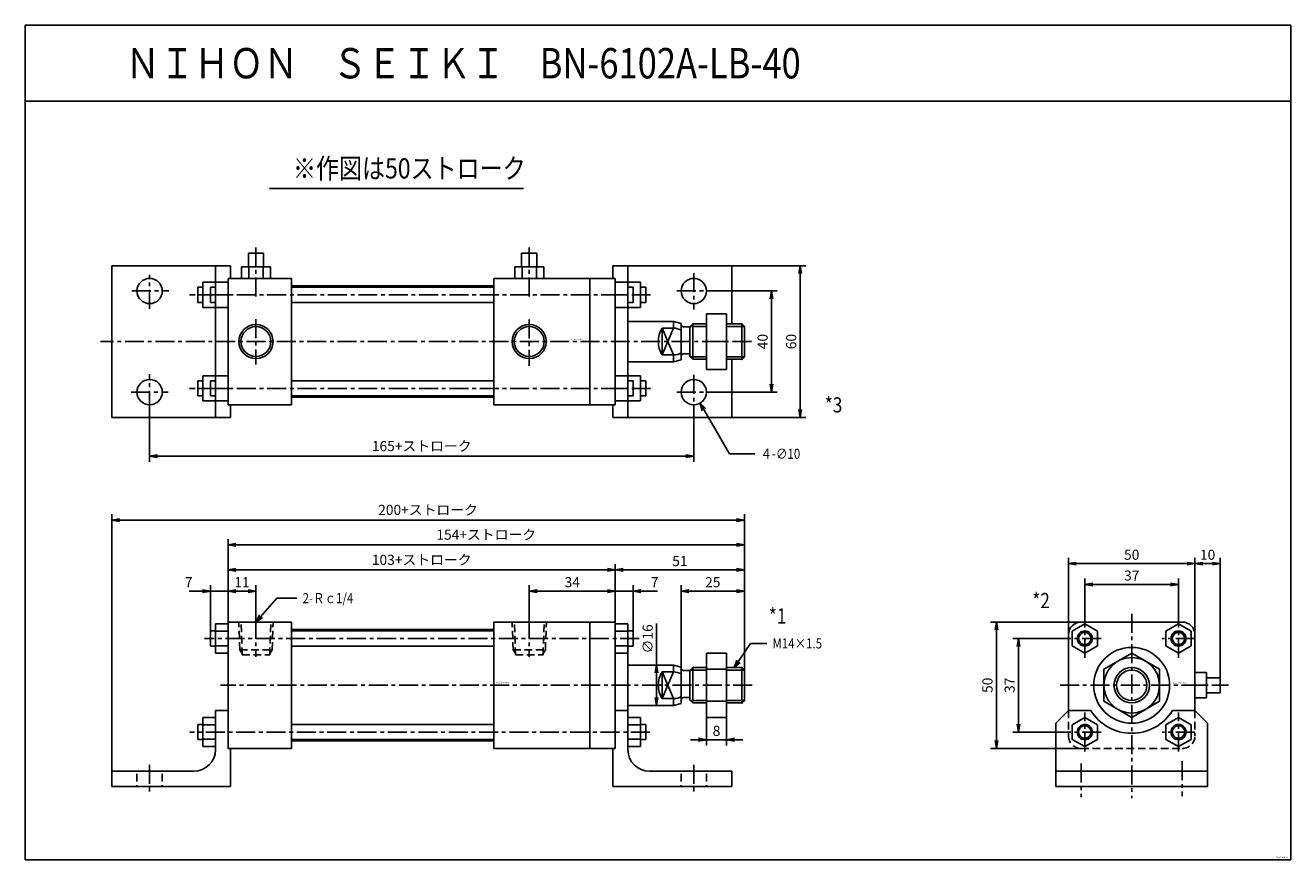
# Model space of a CAD drawing. Units: millimetres. Extents: x -235 to 265, y -162 to 168.
import ezdxf

# ---------------------------------------------------------------- set-up
doc = ezdxf.new("R2010")
doc.units = ezdxf.units.MM
doc.linetypes.add('CENTER', pattern=[12, 7.5, -1.5, 1.5, -1.5])
doc.linetypes.add('DASHED', pattern=[4.5, 3, -1.5])
doc.styles.get("Standard").update_dxf_attribs({"font": 'ROMANS', "bigfont": 'EXTFONT'})
doc.dimstyles.new('DIMSTYLE_FULLSCALE', dxfattribs={"dimtxt": 2.5, "dimasz": 2.5, "dimexe": 1.25, "dimexo": 0.625, "dimtad": 1, "dimtxsty": 'Standard', "dimblk": 'CLOSED', "dimcen": 2.5, "dimadec": 0, "dimazin": 0, "dimtfac": 1, "dimtmove": 0, "dimatfit": 3, "dimldrblk": 'CLOSED', "dimfxl": 1, "dimarcsym": 0})

# ---------------------------------------------------------------- blocks, each defined once
blk = doc.blocks.new('DTL0001')
at = {"color": 0, "linetype": 'Continuous'}
for p, q in [((-119, 0), (-119, -50)), ((34, 0), (34, -50)), ((-126, -3.5), (-126, -9.5)), ((-94, -3.5), (-14, -3.5)), ((41, -3.5), (41, -9.5)), ((-94, -9.5), (-14, -9.5)), ((85, -19), (84, -18)), ((-124, -35), (-119, -35)), ((39, -35), (34, -35)), ((85, -31), (84, -32)), ((44, -37.75), (44, -49.25)), ((-119, -50), (-94, -50)), ((-118, -50), (-118, -65)), ((34, -50), (24, -50)), ((33, -50), (33, -65))]:
    blk.add_line(p, q, dxfattribs=at)
at = {"color": 7, "linetype": 'Continuous'}
for p, q in [((-119, 0), (-94, 0)), ((-94, 0), (-94, -50)), ((-14, 0), (-14, -50)), ((24, 0), (-14, 0)), ((24, 0), (24, -50)), ((24, 0), (34, 0)), ((-124, -3.5), (-126, -3.5)), ((-124, -12.25), (-124, -0.75)), ((-124, -0.75), (-119, -0.75)), ((-124, -3.63), (-119, -3.63)), ((-14, -3), (-94, -3)), ((39, -0.75), (34, -0.75)), ((39, -3.63), (34, -3.63)), ((39, -0.75), (39, -12.25)), ((39, -3.5), (41, -3.5)), ((-124, -9.5), (-126, -9.5)), ((-124, -9.37), (-119, -9.37)), ((-84.13, -5.3), (-84.13, -5.3)), ((39, -9.37), (34, -9.37)), ((39, -9.5), (41, -9.5)), ((-124, -12.25), (-119, -12.25)), ((39, -12.25), (34, -12.25)), ((39, -50.5), (39, -12.25)), ((70, -12.3), (70, -37.7)), ((78, -12.3), (70, -12.3)), ((78, -12.3), (78, -37.7)), ((57, -17), (39, -17)), ((52.5, -19.71), (57, -30.29)), ((52.5, -30.29), (57, -19.71)), ((52.5, -30.29), (52.5, -19.71)), ((57, -19.71), (52.5, -19.71)), ((60, -17.8), (57, -17)), ((57, -17), (57, -19.71)), ((60, -17.8), (60, -32.2)), ((63.47, -19.12), (61, -19.12)), ((64.6, -18), (63.47, -19.12)), ((63.47, -30.87), (63.47, -19.12)), ((64.6, -18), (64.6, -32)), ((70, -18), (64.6, -18)), ((78, -18.65), (70, -18.65)), ((84, -18), (78, -18)), ((84, -18), (84, -32)), ((85, -19), (85, -31)), ((63.47, -29.87), (61, -29.87)), ((-124, -50.5), (-124, -35)), ((57, -33), (39, -33)), ((57, -30.29), (52.5, -30.29)), ((57, -33), (57, -30.29)), ((60, -32.2), (57, -33)), ((64.6, -32), (63.47, -30.87)), ((70, -32), (64.6, -32)), ((78, -31.35), (70, -31.35)), ((84, -32), (78, -32)), ((-129, -37.75), (-124, -37.75)), ((-129, -49.25), (-129, -37.75)), ((44, -37.75), (39, -37.75)), ((78, -37.7), (70, -37.7)), ((-129, -40.5), (-131, -40.5)), ((-131, -43.5), (-131, -40.5)), ((-131, -43.5), (-131, -46.5)), ((-129, -40.63), (-124, -40.63)), ((-14, -40.5), (-94, -40.5)), ((44, -40.63), (39, -40.63)), ((44, -40.5), (46, -40.5)), ((46, -43.5), (46, -40.5)), ((46, -43.5), (46, -46.5)), ((-129, -46.5), (-131, -46.5)), ((-129, -46.37), (-124, -46.37)), ((-129, -49.25), (-124, -49.25)), ((-14, -46.5), (-94, -46.5)), ((-14, -47), (-94, -47)), ((24, -50), (-14, -50)), ((44, -46.37), (39, -46.37)), ((44, -49.25), (39, -49.25)), ((44, -46.5), (46, -46.5)), ((-165, -59), (-165, -65)), ((-165, -59), (-132.5, -59)), ((80, -59), (47.5, -59)), ((80, -59), (80, -65)), ((-165, -65), (-118, -65)), ((80, -65), (33, -65))]:
    blk.add_line(p, q, dxfattribs=at)
at = {"color": 4, "linetype": 'CENTER'}
for p, q in [((-108, 0.93), (-108, -13.72)), ((0, 0.93), (0, -13.72)), ((43.47, -6.5), (-128.28, -6.5)), ((88.06, -25), (-122, -25)), ((47.68, -43.5), (-134.13, -43.5)), ((-150, -56.45), (-150, -67.98)), ((65, -56.45), (65, -67.98))]:
    blk.add_line(p, q, dxfattribs=at)
at = {"color": 4, "linetype": 'DASHED'}
for p, q in [((-114.38, -11), (-114.76, -0.03)), ((-101.62, -11), (-101.24, -0.03)), ((-6.38, -11), (-6.76, -0.03)), ((6.38, -11), (6.76, -0.03)), ((-113.47, -12.45), (-114.38, -11)), ((-102.53, -12.45), (-101.62, -11)), ((-5.47, -12.45), (-6.38, -11)), ((5.47, -12.45), (6.38, -11))]:
    blk.add_line(p, q, dxfattribs=at)
at = {"color": 0, "linetype": 'DASHED'}
for p, q in [((-113.45, -13), (-113.9, 0)), ((-102.55, -13), (-102.1, 0)), ((-5.45, -13), (-5.9, 0)), ((5.45, -13), (5.9, 0)), ((-114.38, -11), (-101.62, -11)), ((-113.45, -13), (-102.55, -13)), ((-6.38, -11), (6.38, -11)), ((-5.45, -13), (5.45, -13))]:
    blk.add_line(p, q, dxfattribs=at)
at = {"color": 4, "linetype": 'Continuous'}
for p, q in [((70, -19), (63.6, -19)), ((85, -19), (78, -19)), ((70, -31), (63.6, -31)), ((85, -31), (78, -31))]:
    blk.add_line(p, q, dxfattribs=at)
at = {"color": 7, "linetype": 'DASHED'}
for p, q in [((-155, -60), (-155, -65)), ((-145, -60), (-145, -65)), ((60, -60), (60, -65)), ((70, -60), (70, -65))]:
    blk.add_line(p, q, dxfattribs=at)
at = {"color": 7, "linetype": 'Continuous'}
for centre, radius, start, end in [((61.08, -25), 10.08, 148.3486, 180), ((61, -18.12), 1, 180, 270), ((61.08, -25), 10.08, 180, 211.6514), ((61, -30.87), 1, 90, 180), ((41.65, -47.81), 2.35, 359.9999, 0.0856)]:
    blk.add_arc(centre, radius, start, end, dxfattribs=at)
at = {"color": 0, "linetype": 'Continuous'}
for centre, start, end in [((-132.5, -50.5), 270, 0), ((47.5, -50.5), 180, 270)]:
    blk.add_arc(centre, 8.5, start, end, dxfattribs=at)
at = {"color": 7, "linetype": 'Continuous'}
for start_param, end_param in [(1.005218, 1.570796), (4.712389, 5.277967)]:
    blk.add_ellipse((57, -25), major_axis=(5.6, 0), ratio=0.945246, start_param=start_param, end_param=end_param, dxfattribs=at)
at = {"color": 0}
for p in [(-108, 0), (0, 0), (0, 0), (84, -18), (-119, -35), (34, -35), (84, -32)]:
    blk.add_point(p, dxfattribs=at)
at = {"color": 0, "insert": (-13.06, -24.23), "char_height": 0.5, "attachment_point": 7}
blk.add_mtext('{\\W1;BN-6102A-LB-40}', dxfattribs=at)
blk = doc.blocks.new('DTL0002')
at = {"color": 4, "linetype": 'CENTER'}
for p, q in [((-108, 17.82), (-108, 37.19)), ((0, 17.82), (0, 37.19)), ((-150, 12.9), (-150, 26.45)), ((65, 27.07), (65, 12.65)), ((-157.03, 20), (-142.47, 20)), ((58.33, 20), (72.63, 20)), ((47.97, 18.5), (-134.19, 18.5)), ((-108, 8.88), (-108, -9.06)), ((0, 8.71), (0, -9.64)), ((87.77, 0), (-169.41, 0)), ((-150, -27), (-150, -12.95)), ((65, -13.2), (65, -26.79)), ((-157.28, -20), (-142.72, -20)), ((47.97, -18.5), (-134.19, -18.5)), ((58.33, -20), (72.63, -20))]:
    blk.add_line(p, q, dxfattribs=at)
at = {"color": 0, "linetype": 'Continuous'}
for p, q in [((-165, 30), (-118, 30)), ((33, 30), (80, 30)), ((-131, 21.5), (-131, 15.5)), ((-126, 21.5), (-126, 15.5)), ((-94, 21.5), (-14, 21.5)), ((41, 21.5), (41, 15.5)), ((46, 21.5), (46, 15.5)), ((-94, 15.5), (-14, 15.5)), ((39, 15.5), (41, 15.5)), ((70, 11), (78, 11)), ((85, 6), (84, 7)), ((70, 0), (78, 0)), ((85, -6), (84, -7)), ((70, -11), (78, -11)), ((-131, -15.5), (-131, -21.5)), ((-126, -15.5), (-126, -21.5)), ((41, -15.5), (41, -21.5)), ((46, -15.5), (46, -21.5)), ((-165, -30), (-118, -30)), ((33, -30), (80, -30))]:
    blk.add_line(p, q, dxfattribs=at)
at = {"color": 7, "linetype": 'Continuous'}
for p, q in [((-165, -30), (-165, 30)), ((-124, -30), (-124, 30)), ((-118, 25), (-118, 30)), ((-105, 35), (-111, 35)), ((-111, 35), (-111, 29.5)), ((-105, 35), (-105, 29.5)), ((-3, 35), (-3, 29.5)), ((3, 35), (-3, 35)), ((3, 35), (3, 29.5)), ((33, 30), (33, 25)), ((39, 30), (39, -30)), ((80, 30), (80, 7)), ((-113.75, 29.5), (-102.25, 29.5)), ((-113.75, 29.5), (-113.75, 25)), ((-110.85, 29.5), (-110.85, 25)), ((-105.15, 29.5), (-105.15, 25)), ((-102.25, 29.5), (-102.25, 25)), ((-5.75, 29.5), (-5.75, 25)), ((-5.75, 29.5), (5.75, 29.5)), ((-2.85, 29.5), (-2.85, 25)), ((2.85, 29.5), (2.85, 25)), ((5.75, 29.5), (5.75, 25)), ((24, 25), (24, -25)), ((24, 25), (34, 25)), ((34, 25), (34, -25)), ((-129, 21.5), (-131, 21.5)), ((-129, 23.5), (-124, 23.5)), ((-129, 13.5), (-129, 23.5)), ((-124, 21.5), (-126, 21.5)), ((-124, 23.5), (-119, 23.5)), ((-119, 25), (-94, 25)), ((-119, -25), (-119, 25)), ((-94, 25), (-94, -25)), ((-14, 22), (-94, 22)), ((-14, 25), (24, 25)), ((-14, 25), (-14, -25)), ((39, 23.5), (34, 23.5)), ((44, 23.5), (39, 23.5)), ((39, 21.5), (41, 21.5)), ((44, 23.5), (44, 13.5)), ((44, 21.5), (46, 21.5)), ((-129, 15.5), (-131, 15.5)), ((-129, 18.5), (-126, 18.5)), ((-124, 15.5), (-126, 15.5)), ((-124, 18.5), (-119, 18.5)), ((-84.13, 19.7), (-84.13, 19.7)), ((39, 18.5), (34, 18.5)), ((44, 18.5), (41, 18.5)), ((44, 15.5), (46, 15.5)), ((-129, 13.5), (-124, 13.5)), ((-124, 13.5), (-119, 13.5)), ((39, 13.5), (34, 13.5)), ((44, 13.5), (39, 13.5)), ((70, 11), (70, -11)), ((78, 11), (78, -11)), ((57, 8), (39, 8)), ((52.5, -5.29), (57, 5.29)), ((52.5, 5.29), (57, -5.29)), ((57, 5.29), (52.5, 5.29)), ((52.5, -5.29), (52.5, 5.29)), ((57, 8), (57, 5.29)), ((60, 7.2), (57, 8)), ((60, 7.2), (60, -7.2)), ((63.47, 5.87), (61, 5.87)), ((64.6, 7), (63.47, 5.87)), ((63.47, -5.88), (63.47, 5.87)), ((64.6, 7), (64.6, 0)), ((70, 7), (64.6, 7)), ((84, 7), (78, 7)), ((84, 7), (84, -7)), ((85, 6), (85, -6)), ((64.6, -7), (64.6, 0)), ((63.47, -4.87), (61, -4.87)), ((57, -8), (39, -8)), ((57, -5.29), (52.5, -5.29)), ((57, -8), (57, -5.29)), ((60, -7.2), (57, -8)), ((64.6, -7), (63.47, -5.88)), ((70, -7), (64.6, -7)), ((84, -7), (78, -7)), ((80, -7), (80, -30)), ((-129, -13.5), (-124, -13.5)), ((-129, -23.5), (-129, -13.5)), ((-124, -13.5), (-119, -13.5)), ((39, -13.5), (34, -13.5)), ((44, -13.5), (39, -13.5)), ((44, -13.5), (44, -23.5)), ((-129, -15.5), (-131, -15.5)), ((-129, -18.5), (-126, -18.5)), ((-124, -15.5), (-126, -15.5)), ((-124, -18.5), (-119, -18.5)), ((-14, -15.5), (-94, -15.5)), ((39, -18.5), (34, -18.5)), ((39, -15.5), (41, -15.5)), ((44, -18.5), (41, -18.5)), ((44, -15.5), (46, -15.5)), ((-129, -21.5), (-131, -21.5)), ((-129, -23.5), (-124, -23.5)), ((-124, -21.5), (-126, -21.5)), ((-124, -23.5), (-119, -23.5)), ((-119, -25), (-94, -25)), ((-118, -30), (-118, -25)), ((-14, -21.5), (-94, -21.5)), ((-14, -22), (-94, -22)), ((24, -25), (-14, -25)), ((24, -25), (34, -25)), ((33, -25), (33, -30)), ((39, -23.5), (34, -23.5)), ((39, -21.5), (41, -21.5)), ((44, -23.5), (39, -23.5)), ((44, -21.5), (46, -21.5))]:
    blk.add_line(p, q, dxfattribs=at)
at = {"color": 4, "linetype": 'Continuous'}
for p, q in [((70, 6), (63.6, 6)), ((85, 6), (78, 6)), ((70, -6), (63.6, -6)), ((85, -6), (78, -6))]:
    blk.add_line(p, q, dxfattribs=at)
at = {"color": 0, "linetype": 'Continuous'}
for centre, radius in [((-150, 20), 5), ((65, 20), 5), ((-108, 0), 5.9), ((0, 0), 5.9), ((-150, -20), 5), ((65, -20), 5)]:
    blk.add_circle(centre, radius, dxfattribs=at)
at = {"color": 4, "linetype": 'Continuous'}
for centre in [(-108, 0), (0, 0)]:
    blk.add_circle(centre, 6.75, dxfattribs=at)
at = {"color": 7, "linetype": 'Continuous'}
for centre, radius, start, end in [((61.08, 0), 10.08, 148.3486, 180), ((61, 6.88), 1, 180, 270), ((61.08, 0), 10.08, 180, 211.6514), ((61, -5.88), 1, 90, 180)]:
    blk.add_arc(centre, radius, start, end, dxfattribs=at)
for start_param, end_param in [(1.005218, 1.570796), (4.712389, 5.277967)]:
    blk.add_ellipse((57, 0), major_axis=(5.6, 0), ratio=0.945246, start_param=start_param, end_param=end_param, dxfattribs=at)
at = {"color": 0}
for p in [(84, 7), (-108, 0), (0, 0), (84, -7)]:
    blk.add_point(p, dxfattribs=at)
at = {"color": 0, "insert": (16.28, 0.7), "char_height": 0.5, "attachment_point": 7}
blk.add_mtext('{\\W1;BN-6102A-LB-40}', dxfattribs=at)
blk = doc.blocks.new('DTL0003')
at = {"color": 7, "linetype": 'Continuous'}
for p, q in [((-20, 25), (20, 25)), ((-25, 20), (-25, -10)), ((-23.5, 21.39), (-18.5, 24.27)), ((-23.5, 21.39), (-23.5, 15.61)), ((-18.5, 24.27), (-13.5, 21.39)), ((-13.5, 21.39), (-13.5, 15.61)), ((13.5, 21.39), (18.5, 24.27)), ((13.5, 21.39), (13.5, 15.61)), ((18.5, 24.27), (23.5, 21.39)), ((23.5, 21.39), (23.5, 15.61)), ((25, 20), (25, -10)), ((-23.5, 15.61), (-18.5, 12.73)), ((-18.5, 12.73), (-13.5, 15.61)), ((13.5, 15.61), (18.5, 12.73)), ((18.5, 12.73), (23.5, 15.61)), ((-11, 6.35), (0, 12.7)), ((0, 12.7), (11, 6.35)), ((-11, 6.35), (-11, -6.35)), ((11, 6.35), (11, -6.35)), ((29.5, 5), (25, 5)), ((29.5, 5), (29.5, -5)), ((29.5, 0), (25, 0)), ((35, 3), (29.5, 3)), ((35, -3), (35, 3)), ((29.5, -5), (25, -5)), ((35, -3), (29.5, -3)), ((-11, -6.35), (0, -12.7)), ((0, -12.7), (11, -6.35)), ((-23.5, -15.61), (-18.5, -12.73)), ((-18.5, -12.73), (-13.5, -15.61)), ((13.5, -15.61), (18.5, -12.73)), ((18.5, -12.73), (23.5, -15.61)), ((-23.5, -15.61), (-23.5, -21.39)), ((-13.5, -15.61), (-13.5, -21.39)), ((13.5, -15.61), (13.5, -21.39)), ((23.5, -15.61), (23.5, -21.39)), ((-23.5, -21.39), (-18.5, -24.27)), ((-18.5, -24.27), (-13.5, -21.39)), ((13.5, -21.39), (18.5, -24.27)), ((18.5, -24.27), (23.5, -21.39))]:
    blk.add_line(p, q, dxfattribs=at)
at = {"color": 4, "linetype": 'CENTER'}
for p, q in [((-18.5, 10.8), (-18.5, 26.2)), ((0, 28.3), (0, -44.6)), ((18.5, 10.8), (18.5, 26.2)), ((-12.04, 18.5), (-24.96, 18.5)), ((24.96, 18.5), (12.04, 18.5)), ((-28.3, 0), (38.3, 0)), ((-18.5, -26.2), (-18.5, -10.8)), ((18.5, -26.2), (18.5, -10.8)), ((-12.04, -18.5), (-24.96, -18.5)), ((24.96, -18.5), (12.04, -18.5)), ((-20, -30.94), (-20, -44.2)), ((20, -30.06), (20, -43.9))]:
    blk.add_line(p, q, dxfattribs=at)
at = {"color": 0, "linetype": 'Continuous'}
for p, q in [((-25, -10), (-30, -15)), ((-25, -10), (-16.16, -10)), ((16.16, -10), (25, -10)), ((-30, -15), (-30, -40)), ((25, -10), (30, -15)), ((30, -15), (30, -40)), ((-30, -34), (30, -34)), ((-30, -40), (30, -40))]:
    blk.add_line(p, q, dxfattribs=at)
at = {"color": 7, "linetype": 'DASHED'}
for p, q in [((-25, -10), (-25, -20)), ((25, -10), (25, -20)), ((-20, -25), (20, -25))]:
    blk.add_line(p, q, dxfattribs=at)
at = {"color": 4, "linetype": 'Continuous'}
for centre, radius in [((-18.5, 18.5), 3), ((18.5, 18.5), 3), ((0, 0), 6), ((-18.5, -18.5), 3), ((18.5, -18.5), 3)]:
    blk.add_circle(centre, radius, dxfattribs=at)
at = {"color": 0, "linetype": 'Continuous'}
for centre in [(-18.5, 18.5), (18.5, 18.5), (-18.5, -18.5), (18.5, -18.5)]:
    blk.add_circle(centre, 2.46, dxfattribs=at)
at = {"color": 7, "linetype": 'Continuous'}
for radius in [15, 11, 7]:
    blk.add_circle((0, 0), radius, dxfattribs=at)
for centre, start, end in [((-20, 20), 90, 180), ((20, 20), 0, 90)]:
    blk.add_arc(centre, 5, start, end, dxfattribs=at)
at = {"color": 0, "linetype": 'Continuous'}
blk.add_arc((0, 0), 19, 211.7569, 328.2431, dxfattribs=at)
at = {"color": 7, "linetype": 'DASHED'}
for centre, start, end in [((20, -20), 270, 0), ((-20, -20), 180, 270)]:
    blk.add_arc(centre, 5, start, end, dxfattribs=at)
at = {"color": 0}
blk.add_point((0, 0), dxfattribs=at)
blk.add_point((0, 0), dxfattribs=at)
blk.add_point((0, 0), dxfattribs=at)
at = {"color": 0, "insert": (16.43, 0.64), "char_height": 0.5, "attachment_point": 7}
blk.add_mtext('{\\W1;BN-6102A-LB-40}', dxfattribs=at)
blk = doc.blocks.new('_Open')
at = {"color": 0, "linetype": 'ByBlock', "lineweight": -2}
for p, q in [((-1, 0.166667), (0, 0)), ((-1, -0.166667), (0, 0)), ((0, 0), (-1, 0))]:
    blk.add_line(p, q, dxfattribs=at)
blk = doc.blocks.new('*D7')
at = {"color": 0, "linetype": 'ByBlock', "lineweight": -2}
for p, q in [((-155.12, -67.83), (-155.12, -53.29)), ((-144.12, -66.9), (-144.12, -53.29)), ((-147.24, -55.58), (-152.01, -55.58))]:
    blk.add_line(p, q, dxfattribs=at)
at = {"layer": 'Defpoints', "color": 0}
for p in [(-155.12, -55.58), (-155.12, -67.83), (-144.12, -66.9)]:
    blk.add_point(p, dxfattribs=at)
at = {"color": 0, "lineweight": -2, "xscale": 3.114, "yscale": 3.114, "zscale": 3.114, "rotation": 180}
blk.add_blockref('_Open', (-155.12, -55.58), dxfattribs=at)
at = {"color": 0, "lineweight": -2, "xscale": 3.114, "yscale": 3.114, "zscale": 3.114}
blk.add_blockref('_Open', (-144.12, -55.58), dxfattribs=at)
at = {"color": 0, "insert": (-149.62, -52.58), "char_height": 4, "attachment_point": 5}
blk.add_mtext('11', dxfattribs=at)
blk = doc.blocks.new('_Closed')
at = {"color": 0, "linetype": 'ByBlock', "lineweight": -2}
for p, q in [((-1, 0.166667), (0, 0)), ((-1, 0.166667), (-1, -0.166667)), ((0, 0), (-1, -0.166667)), ((0, 0), (-1, 0))]:
    blk.add_line(p, q, dxfattribs=at)
blk = doc.blocks.new('*D8')
at = {"color": 0, "linetype": 'ByBlock', "lineweight": -2}
for p, q in [((-36.12, -66.9), (-36.12, -53.29)), ((-2.12, -67.83), (-2.12, -53.29)), ((-33.01, -55.58), (-5.24, -55.58))]:
    blk.add_line(p, q, dxfattribs=at)
at = {"layer": 'Defpoints', "color": 0}
for p in [(-2.12, -55.58), (-36.12, -66.9), (-2.12, -67.83)]:
    blk.add_point(p, dxfattribs=at)
at = {"color": 0, "lineweight": -2, "xscale": 3.114, "yscale": 3.114, "zscale": 3.114}
for p, rotation in [((-36.12, -55.58), 180), ((-2.12, -55.58), 360)]:
    blk.add_blockref('_Open', p, dxfattribs=dict(at, rotation=rotation))
at = {"color": 0, "insert": (-19.12, -52.58), "char_height": 4, "attachment_point": 5}
blk.add_mtext('34', dxfattribs=at)
blk = doc.blocks.new('*D9')
at = {"color": 0, "linetype": 'ByBlock', "lineweight": -2}
for p, q in [((-155.12, -67.83), (-155.12, -44.93)), ((-2.12, -67.83), (-2.12, -44.93)), ((-152.01, -47.22), (-5.24, -47.22))]:
    blk.add_line(p, q, dxfattribs=at)
at = {"layer": 'Defpoints', "color": 0}
for p in [(-2.12, -47.22), (-155.12, -67.83), (-2.12, -67.83)]:
    blk.add_point(p, dxfattribs=at)
at = {"color": 0, "lineweight": -2, "xscale": 3.114, "yscale": 3.114, "zscale": 3.114}
for p, rotation in [((-155.12, -47.22), 180), ((-2.12, -47.22), 360)]:
    blk.add_blockref('_Open', p, dxfattribs=dict(at, rotation=rotation))
at = {"color": 0, "insert": (-78.62, -43.73), "char_height": 4, "attachment_point": 5}
blk.add_mtext('103+ストローク', dxfattribs=at)
blk = doc.blocks.new('*D10')
at = {"color": 7, "linetype": 'Continuous'}
for p, q in [((-162.12, -71.33), (-162.12, -53.29)), ((-162.12, -55.58), (-170.56, -55.58)), ((-148.77, -55.58), (-168.47, -55.58)), ((-162.12, -55.58), (-165.24, -55.03)), ((-162.12, -55.58), (-165.24, -56.13)), ((-155.12, -55.58), (-152.01, -55.03)), ((-155.12, -55.58), (-152.01, -56.13))]:
    blk.add_line(p, q, dxfattribs=at)
at = {"layer": 'Defpoints', "color": 0}
for p in [(-162.12, -55.58), (-155.12, -67.83), (-162.12, -71.33)]:
    blk.add_point(p, dxfattribs=at)
at = {"color": 0, "insert": (-170.69, -52.58), "char_height": 4, "attachment_point": 5}
blk.add_mtext('7', dxfattribs=at)
blk = doc.blocks.new('*D11')
at = {"color": 7, "linetype": 'Continuous'}
for p, q in [((4.88, -71.33), (4.88, -53.29)), ((-8.47, -55.58), (11.23, -55.58)), ((-2.12, -55.58), (-5.24, -55.03)), ((-2.12, -55.58), (-5.24, -56.13)), ((4.88, -55.58), (7.99, -55.03)), ((4.88, -55.58), (7.99, -56.13)), ((4.88, -55.58), (14.55, -55.58))]:
    blk.add_line(p, q, dxfattribs=at)
at = {"layer": 'Defpoints', "color": 0}
for p in [(4.88, -55.58), (-2.12, -67.83), (4.88, -71.33)]:
    blk.add_point(p, dxfattribs=at)
at = {"color": 0, "insert": (13.44, -52.58), "char_height": 4, "attachment_point": 5}
blk.add_mtext('7', dxfattribs=at)
blk = doc.blocks.new('*D12')
at = {"color": 7, "linetype": 'Continuous'}
for p, q in [((33.88, -105.53), (33.88, -116.65)), ((41.88, -105.53), (41.88, -116.65)), ((27.53, -114.36), (48.23, -114.36)), ((33.88, -114.36), (30.76, -113.81)), ((33.88, -114.36), (30.76, -114.91)), ((41.88, -114.36), (44.99, -113.81)), ((41.88, -114.36), (44.99, -114.91))]:
    blk.add_line(p, q, dxfattribs=at)
at = {"layer": 'Defpoints', "color": 0}
for p in [(33.88, -105.53), (41.88, -105.53), (41.88, -114.36)]:
    blk.add_point(p, dxfattribs=at)
at = {"color": 0, "insert": (37.88, -111.36), "char_height": 4, "attachment_point": 5}
blk.add_mtext('8', dxfattribs=at)
blk = doc.blocks.new('*D13')
at = {"color": 0, "linetype": 'ByBlock', "lineweight": -2}
for p, q in [((23.88, -85.63), (23.88, -53.29)), ((48.88, -86.83), (48.88, -53.29)), ((45.76, -55.58), (26.99, -55.58))]:
    blk.add_line(p, q, dxfattribs=at)
at = {"layer": 'Defpoints', "color": 0}
for p in [(23.88, -55.58), (23.88, -85.63), (48.88, -86.83)]:
    blk.add_point(p, dxfattribs=at)
at = {"color": 0, "lineweight": -2, "xscale": 3.114, "yscale": 3.114, "zscale": 3.114, "rotation": 180}
blk.add_blockref('_Open', (23.88, -55.58), dxfattribs=at)
at = {"color": 0, "lineweight": -2, "xscale": 3.114, "yscale": 3.114, "zscale": 3.114}
blk.add_blockref('_Open', (48.88, -55.58), dxfattribs=at)
at = {"color": 0, "insert": (36.38, -52.58), "char_height": 4, "attachment_point": 5}
blk.add_mtext('25', dxfattribs=at)
blk = doc.blocks.new('*D14')
at = {"color": 0, "linetype": 'ByBlock', "lineweight": -2}
for p, q in [((48.88, -86.83), (48.88, -44.93)), ((45.76, -47.22), (0.99, -47.22))]:
    blk.add_line(p, q, dxfattribs=at)
at = {"layer": 'Defpoints', "color": 0}
for p in [(-2.12, -47.22), (-2.12, -67.83), (48.88, -86.83)]:
    blk.add_point(p, dxfattribs=at)
at = {"color": 0, "lineweight": -2, "xscale": 3.114, "yscale": 3.114, "zscale": 3.114, "rotation": 180}
blk.add_blockref('_Open', (-2.12, -47.22), dxfattribs=at)
at = {"color": 0, "lineweight": -2, "xscale": 3.114, "yscale": 3.114, "zscale": 3.114}
blk.add_blockref('_Open', (48.88, -47.22), dxfattribs=at)
at = {"color": 0, "insert": (23.38, -44.22), "char_height": 4, "attachment_point": 5}
blk.add_mtext('51', dxfattribs=at)
blk = doc.blocks.new('*D15')
at = {"color": 0, "linetype": 'ByBlock', "lineweight": -2}
for p, q in [((-155.12, -67.83), (-155.12, -34.99)), ((48.88, -86.83), (48.88, -34.99)), ((-152.01, -37.28), (45.76, -37.28))]:
    blk.add_line(p, q, dxfattribs=at)
at = {"layer": 'Defpoints', "color": 0}
for p in [(48.88, -37.28), (-155.12, -67.83), (48.88, -86.83)]:
    blk.add_point(p, dxfattribs=at)
at = {"color": 0, "lineweight": -2, "xscale": 3.114, "yscale": 3.114, "zscale": 3.114}
for p, rotation in [((-155.12, -37.28), 180), ((48.88, -37.28), 360)]:
    blk.add_blockref('_Open', p, dxfattribs=dict(at, rotation=rotation))
at = {"color": 0, "insert": (-53.12, -33.79), "char_height": 4, "attachment_point": 5}
blk.add_mtext('154+ストローク', dxfattribs=at)
blk = doc.blocks.new('*D16')
at = {"color": 0, "linetype": 'ByBlock', "lineweight": -2}
for p, q in [((14.2, -84.83), (14.2, -68.43)), ((20.88, -84.83), (11.91, -84.83)), ((14.2, -87.94), (14.2, -97.72)), ((20.88, -100.83), (11.91, -100.83))]:
    blk.add_line(p, q, dxfattribs=at)
at = {"layer": 'Defpoints', "color": 0}
for p in [(20.88, -84.83), (14.2, -100.83), (20.88, -100.83)]:
    blk.add_point(p, dxfattribs=at)
at = {"color": 0, "lineweight": -2, "xscale": 3.114, "yscale": 3.114, "zscale": 3.114}
for p, rotation in [((14.2, -84.83), 90.00000000000001), ((14.2, -100.83), 270)]:
    blk.add_blockref('_Open', p, dxfattribs=dict(at, rotation=rotation))
at = {"color": 0, "insert": (11.2, -74.48), "char_height": 4, "attachment_point": 5, "rotation": 90}
blk.add_mtext('∅16', dxfattribs=at)
blk = doc.blocks.new('SYM0001')
at = {"color": 7, "linetype": 'Continuous'}
for p, q in [((0, 0), (6.48, 9.56)), ((6.48, 9.56), (12.84, 9.56)), ((0, 0), (1.04, 2.99)), ((0, 0), (2.39, 2.07))]:
    blk.add_line(p, q, dxfattribs=at)
at = {"color": 7, "insert": (15.12, 7.56), "char_height": 4, "attachment_point": 7}
blk.add_mtext('{\\W0.833333;M14×1.5}', dxfattribs=at)
blk = doc.blocks.new('SYM0002')
at = {"color": 7, "linetype": 'Continuous'}
for p, q in [((0, 0), (8.2, 9.46)), ((8.2, 9.46), (16.16, 9.46)), ((0, 0), (1.38, 2.84)), ((0, 0), (2.62, 1.77))]:
    blk.add_line(p, q, dxfattribs=at)
at = {"color": 7, "insert": (18.45, 7.46), "char_height": 4, "attachment_point": 7}
blk.add_mtext('{\\W0.833333;2-Ｒｃ1/4}', dxfattribs=at)
blk = doc.blocks.new('*D19')
at = {"color": 0, "linetype": 'ByBlock', "lineweight": -2}
for p, q in [((36.51, 63.1), (61.89, 63.1)), ((59.6, 59.99), (59.6, 26.22)), ((36.51, 23.1), (61.89, 23.1))]:
    blk.add_line(p, q, dxfattribs=at)
at = {"layer": 'Defpoints', "color": 0}
for p in [(36.51, 63.1), (36.51, 23.1), (59.6, 23.1)]:
    blk.add_point(p, dxfattribs=at)
at = {"color": 0, "lineweight": -2, "xscale": 3.114, "yscale": 3.114, "zscale": 3.114}
for p, rotation in [((59.6, 63.1), 90.00000000000001), ((59.6, 23.1), 270)]:
    blk.add_blockref('_Open', p, dxfattribs=dict(at, rotation=rotation))
at = {"color": 0, "insert": (56.6, 43.1), "char_height": 4, "attachment_point": 5, "rotation": 90}
blk.add_mtext('40', dxfattribs=at)
blk = doc.blocks.new('*D20')
at = {"color": 0, "linetype": 'ByBlock', "lineweight": -2}
for p, q in [((43.88, 73.1), (73.18, 73.1)), ((70.9, 69.99), (70.9, 16.22)), ((43.88, 13.1), (73.18, 13.1))]:
    blk.add_line(p, q, dxfattribs=at)
at = {"layer": 'Defpoints', "color": 0}
for p in [(43.88, 73.1), (43.88, 13.1), (70.9, 13.1)]:
    blk.add_point(p, dxfattribs=at)
at = {"color": 0, "lineweight": -2, "xscale": 3.114, "yscale": 3.114, "zscale": 3.114}
for p, rotation in [((70.9, 73.1), 90.00000000000001), ((70.9, 13.1), 270)]:
    blk.add_blockref('_Open', p, dxfattribs=dict(at, rotation=rotation))
at = {"color": 0, "insert": (67.9, 43.1), "char_height": 4, "attachment_point": 5, "rotation": 90}
blk.add_mtext('60', dxfattribs=at)
blk = doc.blocks.new('*D21')
at = {"color": 0, "linetype": 'ByBlock', "lineweight": -2}
for p, q in [((-186.12, 16.1), (-186.12, -4.53)), ((28.88, 16.31), (28.88, -4.53)), ((-183.01, -2.25), (25.76, -2.25))]:
    blk.add_line(p, q, dxfattribs=at)
at = {"layer": 'Defpoints', "color": 0}
for p in [(-186.12, 16.1), (28.88, 16.31), (28.88, -2.25)]:
    blk.add_point(p, dxfattribs=at)
at = {"color": 0, "lineweight": -2, "xscale": 3.114, "yscale": 3.114, "zscale": 3.114}
for p, rotation in [((-186.12, -2.25), 180), ((28.88, -2.25), 360)]:
    blk.add_blockref('_Open', p, dxfattribs=dict(at, rotation=rotation))
at = {"color": 0, "insert": (-78.62, 1.24), "char_height": 4, "attachment_point": 5}
blk.add_mtext('165+ストローク', dxfattribs=at)
blk = doc.blocks.new('SYM0003')
at = {"color": 7, "linetype": 'Continuous'}
for p, q in [((0, 0), (11.57, -20.05)), ((0, 0), (2.24, -2.24)), ((0, 0), (0.82, -3.05)), ((11.57, -20.05), (21.58, -20.05))]:
    blk.add_line(p, q, dxfattribs=at)
at = {"color": 7, "insert": (23.86, -22.05), "char_height": 4, "attachment_point": 7}
blk.add_mtext('{\\W0.833333;４-∅10}', dxfattribs=at)
blk = doc.blocks.new('*D23')
at = {"color": 0, "linetype": 'ByBlock', "lineweight": -2}
for p, q in [((-201.12, -126.83), (-201.12, -25.2)), ((-198.01, -27.48), (45.76, -27.48)), ((48.88, -86.83), (48.88, -25.2))]:
    blk.add_line(p, q, dxfattribs=at)
at = {"layer": 'Defpoints', "color": 0}
for p in [(48.88, -27.48), (48.88, -86.83), (-201.12, -126.83)]:
    blk.add_point(p, dxfattribs=at)
at = {"color": 0, "lineweight": -2, "xscale": 3.114, "yscale": 3.114, "zscale": 3.114}
for p, rotation in [((-201.12, -27.48), 180), ((48.88, -27.48), 360)]:
    blk.add_blockref('_Open', p, dxfattribs=dict(at, rotation=rotation))
at = {"color": 0, "insert": (-76.12, -23.99), "char_height": 4, "attachment_point": 5}
blk.add_mtext('200+ストローク', dxfattribs=at)
blk = doc.blocks.new('*D24')
at = {"color": 0, "linetype": 'ByBlock', "lineweight": -2}
for p, q in [((183.43, -66.63), (183.43, -50.67)), ((186.55, -52.96), (217.32, -52.96)), ((220.43, -66.63), (220.43, -50.67))]:
    blk.add_line(p, q, dxfattribs=at)
at = {"layer": 'Defpoints', "color": 0}
for p in [(220.43, -52.96), (183.43, -66.63), (220.43, -66.63)]:
    blk.add_point(p, dxfattribs=at)
at = {"color": 0, "lineweight": -2, "xscale": 3.114, "yscale": 3.114, "zscale": 3.114}
for p, rotation in [((183.43, -52.96), 180), ((220.43, -52.96), 360)]:
    blk.add_blockref('_Open', p, dxfattribs=dict(at, rotation=rotation))
at = {"color": 0, "insert": (201.93, -49.96), "char_height": 4, "attachment_point": 5}
blk.add_mtext('37', dxfattribs=at)
blk = doc.blocks.new('*D25')
at = {"color": 0, "linetype": 'ByBlock', "lineweight": -2}
for p, q in [((176.93, -72.83), (176.93, -42.44)), ((180.05, -44.73), (223.82, -44.73)), ((226.93, -72.83), (226.93, -42.44))]:
    blk.add_line(p, q, dxfattribs=at)
at = {"layer": 'Defpoints', "color": 0}
for p in [(226.93, -44.73), (176.93, -72.83), (226.93, -72.83)]:
    blk.add_point(p, dxfattribs=at)
at = {"color": 0, "lineweight": -2, "xscale": 3.114, "yscale": 3.114, "zscale": 3.114}
for p, rotation in [((176.93, -44.73), 180), ((226.93, -44.73), 360)]:
    blk.add_blockref('_Open', p, dxfattribs=dict(at, rotation=rotation))
at = {"color": 0, "insert": (201.93, -41.73), "char_height": 4, "attachment_point": 5}
blk.add_mtext('50', dxfattribs=at)
blk = doc.blocks.new('*D26')
at = {"color": 0, "linetype": 'ByBlock', "lineweight": -2}
for p, q in [((230.05, -44.73), (233.82, -44.73)), ((236.93, -89.83), (236.93, -42.44))]:
    blk.add_line(p, q, dxfattribs=at)
at = {"layer": 'Defpoints', "color": 0}
for p in [(236.93, -44.73), (226.93, -72.83), (236.93, -89.83)]:
    blk.add_point(p, dxfattribs=at)
at = {"color": 0, "lineweight": -2, "xscale": 3.114, "yscale": 3.114, "zscale": 3.114, "rotation": 180}
blk.add_blockref('_Open', (226.93, -44.73), dxfattribs=at)
at = {"color": 0, "lineweight": -2, "xscale": 3.114, "yscale": 3.114, "zscale": 3.114}
blk.add_blockref('_Open', (236.93, -44.73), dxfattribs=at)
at = {"color": 0, "insert": (231.93, -41.73), "char_height": 4, "attachment_point": 5}
blk.add_mtext('10', dxfattribs=at)
blk = doc.blocks.new('*D27')
at = {"color": 0, "linetype": 'ByBlock', "lineweight": -2}
for p, q in [((176.97, -74.33), (154.93, -74.33)), ((157.22, -77.44), (157.22, -108.22)), ((176.97, -111.33), (154.93, -111.33))]:
    blk.add_line(p, q, dxfattribs=at)
at = {"layer": 'Defpoints', "color": 0}
for p in [(176.97, -74.33), (157.21, -111.33), (176.97, -111.33)]:
    blk.add_point(p, dxfattribs=at)
at = {"color": 0, "lineweight": -2, "xscale": 3.114, "yscale": 3.114, "zscale": 3.114}
for p, rotation in [((157.22, -74.33), 90), ((157.22, -111.33), 270)]:
    blk.add_blockref('_Open', p, dxfattribs=dict(at, rotation=rotation))
at = {"color": 0, "insert": (154.22, -92.83), "char_height": 4, "attachment_point": 5, "rotation": 90}
blk.add_mtext('37', dxfattribs=at)
blk = doc.blocks.new('*D28')
at = {"color": 0, "linetype": 'ByBlock', "lineweight": -2}
for p, q in [((181.93, -67.83), (146.17, -67.83)), ((148.46, -70.94), (148.46, -114.72)), ((181.93, -117.83), (146.17, -117.83))]:
    blk.add_line(p, q, dxfattribs=at)
at = {"layer": 'Defpoints', "color": 0}
for p in [(181.93, -67.83), (148.46, -117.83), (181.93, -117.83)]:
    blk.add_point(p, dxfattribs=at)
at = {"color": 0, "lineweight": -2, "xscale": 3.114, "yscale": 3.114, "zscale": 3.114}
for p, rotation in [((148.46, -67.83), 90.00000000000004), ((148.46, -117.83), 270)]:
    blk.add_blockref('_Open', p, dxfattribs=dict(at, rotation=rotation))
at = {"color": 0, "insert": (145.46, -92.83), "char_height": 4, "attachment_point": 5, "rotation": 90}
blk.add_mtext('50', dxfattribs=at)

msp = doc.modelspace()

# ---------------------------------------------------------------- linework, layer by layer
at = {"color": 7, "linetype": 'Continuous'}
for p, q in [((-235.25, 168.18), (-235.25, -161.82)), ((-235.25, 168.18), (264.75, 168.18)), ((264.75, 168.18), (264.75, -161.82)), ((-235.25, 138.18), (264.75, 138.18)), ((-138.74, 103.58), (-38.38, 103.58)), ((-235.25, -161.82), (264.75, -161.82))]:
    msp.add_line(p, q, dxfattribs=at)

# ---------------------------------------------------------------- block references
at = {"color": 7}
for name, p in [('DTL0002', (-36.12, 43.1)), ('SYM0003', (31.37, 18.77)), ('SYM0002', (-144.12, -67.83)), ('DTL0003', (201.93, -92.83)), ('DTL0001', (-36.12, -67.83)), ('SYM0001', (44.88, -85.83))]:
    msp.add_blockref(name, p, dxfattribs=at)

# ---------------------------------------------------------------- texts
at = {"color": 7, "attachment_point": 7}
for s, insert, char_height in [('{\\W0.833333;ＮＩＨＯＮ\u3000ＳＥＩＫＩ\u3000BN-6102A-LB-40}', (-195.68, 147.18), 12), ('{\\W0.833333;※作図は50ストローク}', (-129.48, 107.58), 8), ('{\\W0.833333;*3}', (80.63, 15.05), 6), ('{\\W0.833333;*2}', (162.62, -62.33), 6), ('{\\W0.833333;*1}', (58.52, -68.43), 6), ('{\\W0.833333;ＧＱＡＧ-0003－Ａ}', (258.79, -161.13), 0.5)]:
    msp.add_mtext(s, dxfattribs=dict(at, insert=insert, char_height=char_height))

# ---------------------------------------------------------------- dimensions: what is measured, and where the dimension line sits
at = {"color": 7}
for base, p1, p2, angle, override, picture, middle in [((70.9, 13.1), (43.88, 73.1), (43.88, 13.1), 90, {"dimscale": 1, "dimtxt": 4, "dimasz": 3.114, "dimexe": 2.286, "dimexo": 0, "dimgap": 1, "dimtad": 1, "dimtih": 0, "dimtoh": 0, "dimdec": 0, "dimlfac": 1, "dimdsep": 46, "dimblk1": 'Open', "dimblk2": 'Open', "dimsah": 1, "dimse1": 0, "dimse2": 0, "dimtmove": 0}, '*D20', (70.9, 43.1)), ((59.6, 23.1), (36.51, 63.1), (36.51, 23.1), 90, {"dimscale": 1, "dimtxt": 4, "dimasz": 3.114, "dimexe": 2.286, "dimexo": 0, "dimgap": 1, "dimtad": 1, "dimtih": 0, "dimtoh": 0, "dimdec": 0, "dimlfac": 1, "dimdsep": 46, "dimblk1": 'Open', "dimblk2": 'Open', "dimsah": 1, "dimse1": 0, "dimse2": 0, "dimtmove": 0}, '*D19', (59.6, 43.1)), ((226.93, -44.73), (176.93, -72.83), (226.93, -72.83), 180, {"dimscale": 1, "dimtxt": 4, "dimasz": 3.114, "dimexe": 2.286, "dimexo": 0, "dimgap": 1, "dimtad": 1, "dimtih": 0, "dimtoh": 0, "dimdec": 0, "dimlfac": 1, "dimdsep": 46, "dimblk1": 'Open', "dimblk2": 'Open', "dimsah": 1, "dimse1": 0, "dimse2": 0, "dimtmove": 0}, '*D25', (201.93, -44.73)), ((236.93, -44.73), (226.93, -72.83), (236.93, -89.83), 180, {"dimscale": 1, "dimtxt": 4, "dimasz": 3.114, "dimexe": 2.286, "dimexo": 0, "dimgap": 1, "dimtad": 1, "dimtih": 0, "dimtoh": 0, "dimdec": 0, "dimlfac": 1, "dimdsep": 46, "dimblk1": 'Open', "dimblk2": 'Open', "dimsah": 1, "dimse1": 1, "dimse2": 0, "dimtmove": 0}, '*D26', (231.93, -44.73)), ((-2.12, -55.58), (-36.12, -66.9), (-2.12, -67.83), 180, {"dimscale": 1, "dimtxt": 4, "dimasz": 3.114, "dimexe": 2.286, "dimexo": 0, "dimgap": 1, "dimtad": 1, "dimtih": 0, "dimtoh": 0, "dimdec": 0, "dimlfac": 1, "dimdsep": 46, "dimblk1": 'Open', "dimblk2": 'Open', "dimsah": 1, "dimse1": 0, "dimse2": 0, "dimtmove": 0}, '*D8', (-19.12, -55.58)), ((4.88, -55.58), (-2.12, -67.83), (4.88, -71.33), 180, {"dimscale": 1, "dimtxt": 4, "dimasz": 3.114, "dimexe": 2.286, "dimexo": 0, "dimgap": 1, "dimtad": 1, "dimtih": 0, "dimtoh": 0, "dimdec": 0, "dimlfac": 1, "dimdsep": 46, "dimblk1": 'Open', "dimblk2": 'Open', "dimsah": 1, "dimse1": 1, "dimse2": 0, "dimtmove": 0}, '*D11', (13.44, -55.58)), ((220.43, -52.96), (183.43, -66.63), (220.43, -66.63), 180, {"dimscale": 1, "dimtxt": 4, "dimasz": 3.114, "dimexe": 2.286, "dimexo": 0, "dimgap": 1, "dimtad": 1, "dimtih": 0, "dimtoh": 0, "dimdec": 0, "dimlfac": 1, "dimdsep": 46, "dimblk1": 'Open', "dimblk2": 'Open', "dimsah": 1, "dimse1": 0, "dimse2": 0, "dimtmove": 0}, '*D24', (201.93, -52.96)), ((148.46, -117.83), (181.93, -67.83), (181.93, -117.83), 90, {"dimscale": 1, "dimtxt": 4, "dimasz": 3.114, "dimexe": 2.286, "dimexo": 0, "dimgap": 1, "dimtad": 1, "dimtih": 0, "dimtoh": 0, "dimdec": 0, "dimlfac": 1, "dimdsep": 46, "dimblk1": 'Open', "dimblk2": 'Open', "dimsah": 1, "dimse1": 0, "dimse2": 0, "dimtmove": 0}, '*D28', (148.46, -92.83)), ((157.22, -111.33), (176.97, -74.33), (176.97, -111.33), 90, {"dimscale": 1, "dimtxt": 4, "dimasz": 3.114, "dimexe": 2.286, "dimexo": 0, "dimgap": 1, "dimtad": 1, "dimtih": 0, "dimtoh": 0, "dimdec": 0, "dimlfac": 1, "dimdsep": 46, "dimblk1": 'Open', "dimblk2": 'Open', "dimsah": 1, "dimse1": 0, "dimse2": 0, "dimtmove": 0}, '*D27', (157.22, -92.83)), ((41.88, -114.36), (33.88, -105.53), (41.88, -105.53), 180, {"dimscale": 1, "dimtxt": 4, "dimasz": 3.114, "dimexe": 2.286, "dimexo": 0, "dimgap": 1, "dimtad": 1, "dimtih": 0, "dimtoh": 0, "dimdec": 0, "dimlfac": 1, "dimdsep": 46, "dimblk1": 'Open', "dimblk2": 'Open', "dimsah": 1, "dimse1": 0, "dimse2": 0, "dimtmove": 0}, '*D12', (37.88, -114.36))]:
    dim = msp.add_linear_dim(base=base, p1=p1, p2=p2, angle=angle, dimstyle='DIMSTYLE_FULLSCALE', override=override, dxfattribs=at)
    dim.commit()
    dim.dimension.update_dxf_attribs({"geometry": picture, "text_midpoint": middle, "dimtype": 160})
for base, p1, p2, angle, text, override, picture, middle in [((28.88, -2.25), (-186.12, 16.1), (28.88, 16.31), 180, '165+ストローク', {"dimscale": 1, "dimtxt": 4, "dimasz": 3.114, "dimexe": 2.286, "dimexo": 0, "dimgap": 1, "dimtad": 1, "dimtih": 0, "dimtoh": 0, "dimdec": 0, "dimdsep": 46, "dimblk1": 'Open', "dimblk2": 'Open', "dimsah": 1, "dimse1": 0, "dimse2": 0, "dimtmove": 0}, '*D21', (-78.62, -2.25)), ((48.88, -27.48), (-201.12, -126.83), (48.88, -86.83), 180, '200+ストローク', {"dimscale": 1, "dimtxt": 4, "dimasz": 3.114, "dimexe": 2.286, "dimexo": 0, "dimgap": 1, "dimtad": 1, "dimtih": 0, "dimtoh": 0, "dimdec": 0, "dimdsep": 46, "dimblk1": 'Open', "dimblk2": 'Open', "dimsah": 1, "dimse1": 0, "dimse2": 0, "dimtmove": 0}, '*D23', (-76.12, -27.48)), ((48.88, -37.28), (-155.12, -67.83), (48.88, -86.83), 180, '154+ストローク', {"dimscale": 1, "dimtxt": 4, "dimasz": 3.114, "dimexe": 2.286, "dimexo": 0, "dimgap": 1, "dimtad": 1, "dimtih": 0, "dimtoh": 0, "dimdec": 0, "dimdsep": 46, "dimblk1": 'Open', "dimblk2": 'Open', "dimsah": 1, "dimse1": 0, "dimse2": 0, "dimtmove": 0}, '*D15', (-53.12, -37.28)), ((-2.12, -47.22), (-155.12, -67.83), (-2.12, -67.83), 180, '103+ストローク', {"dimscale": 1, "dimtxt": 4, "dimasz": 3.114, "dimexe": 2.286, "dimexo": 0, "dimgap": 1, "dimtad": 1, "dimtih": 0, "dimtoh": 0, "dimdec": 0, "dimdsep": 46, "dimblk1": 'Open', "dimblk2": 'Open', "dimsah": 1, "dimse1": 0, "dimse2": 0, "dimtmove": 0}, '*D9', (-78.62, -47.22)), ((14.2, -100.83), (20.88, -84.83), (20.88, -100.83), 90, '∅<>', {"dimscale": 1, "dimtxt": 4, "dimasz": 3.114, "dimexe": 2.286, "dimexo": 0, "dimgap": 1, "dimtad": 1, "dimtih": 0, "dimtoh": 0, "dimdec": 0, "dimlfac": 1, "dimdsep": 46, "dimblk1": 'Open', "dimblk2": 'Open', "dimsah": 1, "dimse1": 0, "dimse2": 0, "dimtmove": 0}, '*D16', (14.2, -74.48))]:
    dim = msp.add_linear_dim(base=base, p1=p1, p2=p2, angle=angle, text=text, dimstyle='DIMSTYLE_FULLSCALE', override=override, dxfattribs=at)
    dim.commit()
    dim.dimension.update_dxf_attribs({"geometry": picture, "text_midpoint": middle, "dimtype": 160})
for base, p1, p2, override, picture, middle in [((-2.12, -47.22), (48.88, -86.83), (-2.12, -67.83), {"dimscale": 1, "dimtxt": 4, "dimasz": 3.114, "dimexe": 2.286, "dimexo": 0, "dimgap": 1, "dimtad": 1, "dimtih": 0, "dimtoh": 0, "dimdec": 0, "dimlfac": 1, "dimdsep": 46, "dimblk1": 'Open', "dimblk2": 'Open', "dimsah": 1, "dimse1": 0, "dimse2": 1, "dimtmove": 0}, '*D14', (23.38, -47.22)), ((-162.12, -55.58), (-155.12, -67.83), (-162.12, -71.33), {"dimscale": 1, "dimtxt": 4, "dimasz": 3.114, "dimexe": 2.286, "dimexo": 0, "dimgap": 1, "dimtad": 1, "dimtih": 0, "dimtoh": 0, "dimdec": 0, "dimlfac": 1, "dimdsep": 46, "dimblk1": 'Open', "dimblk2": 'Open', "dimsah": 1, "dimse1": 1, "dimse2": 0, "dimtmove": 0}, '*D10', (-170.69, -55.58)), ((-155.12, -55.58), (-144.12, -66.9), (-155.12, -67.83), {"dimscale": 1, "dimtxt": 4, "dimasz": 3.114, "dimexe": 2.286, "dimexo": 0, "dimgap": 1, "dimtad": 1, "dimtih": 0, "dimtoh": 0, "dimdec": 0, "dimlfac": 1, "dimdsep": 46, "dimblk1": 'Open', "dimblk2": 'Open', "dimsah": 1, "dimse1": 0, "dimse2": 0, "dimtmove": 0}, '*D7', (-149.62, -55.58)), ((23.88, -55.58), (48.88, -86.83), (23.88, -85.63), {"dimscale": 1, "dimtxt": 4, "dimasz": 3.114, "dimexe": 2.286, "dimexo": 0, "dimgap": 1, "dimtad": 1, "dimtih": 0, "dimtoh": 0, "dimdec": 0, "dimlfac": 1, "dimdsep": 46, "dimblk1": 'Open', "dimblk2": 'Open', "dimsah": 1, "dimse1": 0, "dimse2": 0, "dimtmove": 0}, '*D13', (36.38, -55.58))]:
    dim = msp.add_linear_dim(base=base, p1=p1, p2=p2, dimstyle='DIMSTYLE_FULLSCALE', override=override, dxfattribs=at)
    dim.commit()
    dim.dimension.update_dxf_attribs({"geometry": picture, "text_midpoint": middle, "dimtype": 160})

doc.saveas('drawing.dxf')
